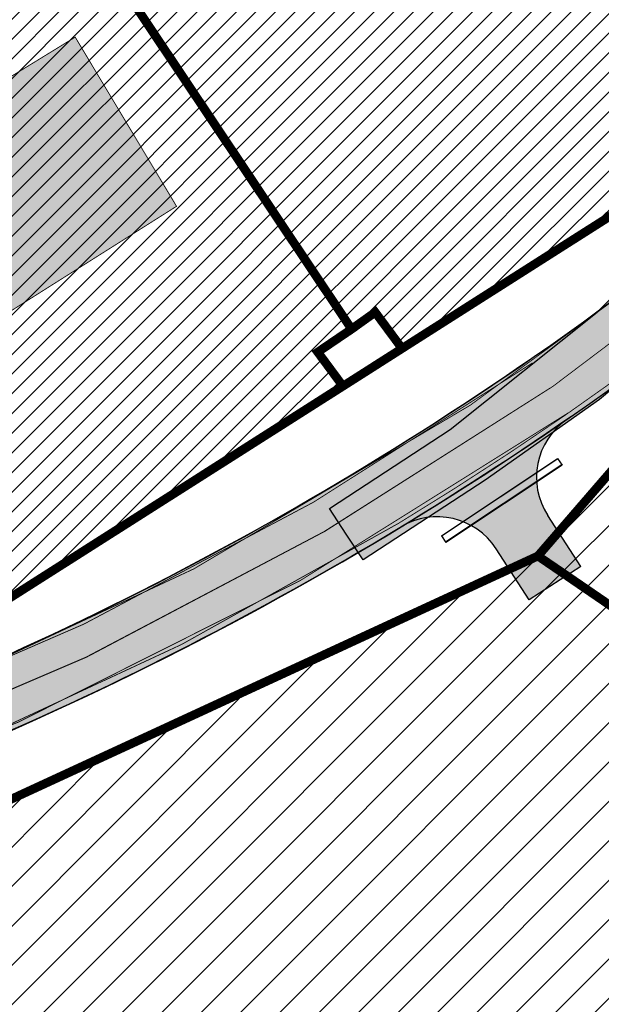
# Model space of a CAD drawing. Units: millimetres. Extents: x 1474 to 12924, y 859 to 14342.
# Drawn here: x 9488 to 9554, y 11288 to 11400 of the extents above; entities that cross this region are included whole.
import ezdxf

# ---------------------------------------------------------------- set-up
doc = ezdxf.new("R2010")
doc.units = ezdxf.units.MM
for name, pattern in [('DASHED', [19.049999999999997, 12.7, -6.35]), ('Tkm_921_50', [4, 1, -3]), ('Tkm_923b', [2, 1, -1])]:
    doc.linetypes.add(name, pattern=pattern)
for name, color, linetype in [('hoone', 255, 'Continuous'), ('KY_PIIR', 10, 'Continuous'), ('OPT-tallinna väike ringtee', 1, 'Continuous'), ('tee', 252, 'Continuous'), ('TEE_LIIKLUSALA', 10, 'Continuous'), ('TL_L_kattemärgistus', 7, 'Continuous'), ('TL_tee_servajoon', 251, 'Continuous'), ('TL_truup', 14, 'Continuous')]:
    doc.layers.add(name, color=color, linetype=linetype)
doc.layers.add('Level 1', color=24, linetype='Continuous', lineweight=0)
doc.layers.add('OPT-kontakt-sotsiaalmaa', color=80, linetype='Continuous', lineweight=9)
for name, color, linetype, true_color in [('TL_katend_AB_KT', 7, 'Continuous', 0xfff5d6), ('TL_katend_AB_ST-2', 7, 'Continuous', 0xbdbcdc), ('TL_katend_AB_ST-3', 7, 'Continuous', 0xdfa9a4), ('TL_katend_AB_ST-5', 7, 'Continuous', 0xd2c7a3)]:
    doc.layers.add(name, color=color, linetype=linetype, true_color=true_color)

# ---------------------------------------------------------------- blocks, each defined once
blk = doc.blocks.new('ringtee')
at = {"layer": 'TL_katend_AB_ST-2'}
h = blk.add_hatch(color=256, dxfattribs=at)
h.dxf.hatch_style = 1
edge = h.paths.add_edge_path()
edge.add_line((546810.858941078, 6584543.538592209), (546806.184811629, 6584550.032642038))
edge.add_arc((546591.3057912259, 6584860.575761865), 377.6374222471556, 286.73931102487524, 304.6811359754248, ccw=False)
edge.add_arc((546694.455561708, 6584517.614338299), 19.50000001319026, 246.4585695790407, 286.7396723282181, ccw=False)
edge.add_line((546686.6670259819, 6584499.737294031), (546683.0772539733, 6584493.21468299))
edge.add_arc((546683.5152956685, 6584492.973603182), 0.500000000627268, 62.069721565356474, 151.1734548292407, ccw=False)
edge.add_arc((546690.0283158455, 6584505.844753312), 13.92527788136319, 243.1989547964531, 285.5524669535256)
edge.add_arc((546591.2964735621, 6584860.598472897), 382.1618570529936, 285.5524669598872, 286.3154791249177)
edge.add_arc((546698.9366019139, 6584492.866761633), 1.000000000341956, -41.91023424880109, 106.3154790750012, ccw=False)
edge.add_arc((546714.5928683303, 6584478.814148444), 20.03793277715486, 138.0897656999433, 181.6555008589953)
edge.add_arc((546693.5637270844, 6584478.206364536), 0.9999897158755817, -85.6200481273118, 1.6555008084540077, ccw=False)
edge.add_line((546693.6400964479, 6584477.209295254), (546701.2154723619, 6584477.78952236))
edge.add_arc((546720.6822224038, 6584476.651265433), 19.49999964171613, 108.6232214223264, 176.6536199007091, ccw=False)
edge.add_arc((546591.3111451917, 6584860.564886663), 385.6253441538409, 288.6227464653697, 304.7034669821739)
at = {"layer": 'TL_L_kattemärgistus', "transparency": 33554687, "const_width": 0.1, "flags": 128}
for points in [[(546700.2160356182, 6584498.461870035, 0.07844739175508672), (546806.4769448285, 6584549.626763772)], [(546714.2953544534, 6584495.604046322, 0.07026814972891503), (546810.5668073277, 6584543.94447124)]]:
    blk.add_lwpolyline(points, format="xyb", dxfattribs=at)
at = {"layer": 'TL_L_kattemärgistus', "linetype": 'Tkm_921_50', "transparency": 33554687, "const_width": 0.1, "flags": 128}
blk.add_lwpolyline([(546727.4530398927, 6584504.049510512, 0.06024718472571904), (546808.5221274267, 6584546.785268292)], format="xyb", dxfattribs=at)
at = {"layer": 'TL_tee_servajoon'}
for centre, radius, start, end in [((546591.2951533466, 6584860.597837225), 377.6616285754764, 286.7398919310584, 304.6805574656601), ((546591.2947218509, 6584860.59759329), 385.6615829076304, 288.6235069772682, 304.7027064703893)]:
    blk.add_arc(centre, radius, start, end, dxfattribs=at)
blk = doc.blocks.new('E_501_TEE_A_ACAD_1_FMEBLC8')
at = {"linetype": 'DASHED', "ltscale": 0.3, "true_color": 0x939598, "transparency": 33554687}
h = blk.add_hatch(color=252, dxfattribs=at)
h.dxf.hatch_style = 1
h.paths.add_polyline_path([(268.8845000006258, 294.7220000009984), (267.9555000029504, 291.1699999999255), (265.5615000016987, 288.1399999987334), (229.7954999990761, 245.9680000003427), (189.7745000012219, 198.7669999990612), (174.3354999981821, 179.7990000005811), (171.6285000033677, 176.4729999992996), (152.3705000020564, 152.8129999991506), (140.4494999982417, 138.1679999995977), (129.5575000010431, 125.1199999991804), (126.917500000447, 121.9570000004023), (91.00449999794364, 78.93799999915063), (83.07049999758601, 69.43399999849498), (75.32550000026822, 60.27999999932945), (67.14749999716878, 50.49499999918044), (65.09550000354648, 48.05500000156462), (60.74250000342727, 42.87699999846518), (39.0025000013411, 17.02000000141561), (31.72650000080466, 8.365000000223517), (22.04750000312924, -3.14500000141561), (17.23750000074506, -8.737999999895692), (-2.042500000447035, -31.15499999932945), (-8.703499998897314, -38.90000000037253), (-12.16549999639392, -42.92499999888241), (-16.3965000025928, -47.84399999864399), (-22.71449999883771, -55.81400000117719), (-27.61549999937415, -61.81400000117719), (-30.28849999979138, -65.57500000111759), (-30.55149999633431, -67.89899999834597), (-29.48249999806285, -70.30500000156462), (-19.64449999853969, -84.7240000013262), (-12.52050000056624, -95.41799999959767), (-5.346499998122454, -106.2139999996871), (5.459500003606081, -124.8300000000745), (17.64550000056624, -147.7550000008196), (29.49650000408292, -170.7330000009388), (32.6495000012219, -176.0319999996573), (38.46550000086427, -185.8050000015646), (41.74650000408292, -190.6650000009686), (51.72450000420213, -205.448999999091), (64.24650000408292, -221.64100000076), (69.7445000000298, -227.2909999992698), (75.20950000360608, -229.2829999979585), (78.59550000354648, -229.2849999982864), (88.72250000014901, -239.4639999996871), (88.24550000205636, -243.7929999995977), (89.97050000354648, -248.1469999980181), (114.5484999977052, -270.7449999991804), (125.0924999974668, -280.4399999994785), (132.4075000025332, -285.8129999991506), (135.5405000038445, -287.6830000001937), (139.8335000015795, -289.1029999982566), (142.6055000014603, -289.4539999980479), (144.7554999999702, -288.9029999990016), (149.5934999994934, -292.6630000006407), (153.5465000011027, -295.7359999995679), (153.5255000032485, -301.1390000004321), (155.7724999971688, -306.816000001505), (160.6844999976456, -311.0360000003129), (171.5205000005662, -316.5319999996573), (187.4134999997914, -330.1399999987334), (197.3974999971688, -338.1069999989122), (209.7645000033081, -342.5840000007302), (213.7975000031292, -342.3719999995083), (243.6414999999106, -305.4179999995977), (246.9805000014603, -300.6679999995977), (264.4475000016391, -279.6359999980778), (265.8424999974668, -277.9049999993294), (269.6165000014007, -273.2220000009984), (269.2605000026524, -270.2409999985248), (268.7844999991357, -268.4949999991804), (267.1964999996126, -267.3829999994487), (264.9745000042021, -270.5580000001937), (245.4475000016391, -254.8419999983162), (263.3874999992549, -232.8959999997169), (276.890499997884, -243.8879999984056), (282.1195000000298, -248.6509999986738), (273.7055000029504, -259.1280000004917), (274.3405000008643, -260.0809999983758), (275.9274999983609, -260.7160000000149), (279.5875000022352, -260.8509999979287), (310.6425000019372, -222.3190000001341), (309.265499997884, -217.5360000003129), (307.3605000041425, -214.996000001207), (188.6105000041425, -120.5470000002533), (152.2085000015795, -91.593999998644), (154.5304999984801, -88.9550000000745), (156.8654999993742, -86.30199999921024), (235.6135000027716, -149.0010000001639), (313.0755000002682, -210.7620000001043), (315.4035000018775, -211.8210000004619), (318.6065000034869, -212.4370000008494), (358.3965000025928, -163.0679999981076), (360.3424999974668, -164.593999998644), (363.5054999999702, -167.4759999979287), (271.4784999974072, -284.573999999091), (237.5054999999702, -328.2180000003427), (230.4395000003278, -335.8340000007302), (220.097500000149, -346.9390000011772), (212.3424999974668, -355.9850000012666), (201.2514999993145, -366.6940000001341), (193.3384999968112, -375.4999999981374), (175.8715000040829, -396.8140000011772), (151.2804999984801, -424.9209999982268), (141.5295000039041, -438.5869999993593), (133.0114999972284, -447.3580000009388), (129.9054999984801, -445.5329999979585), (126.5725000016391, -444.0279999990016), (136.1395000033081, -434.0910000000149), (145.8085000030696, -420.538999998942), (169.9204999990761, -393.6300000008196), (188.1624999977648, -371.8069999981672), (190.9705000035465, -368.323999999091), (195.6624999977648, -362.4799999985844), (196.1734999977052, -359.5090000014752), (195.3064999990165, -355.253999998793), (193.5615000016987, -351.3820000011474), (191.1315000019968, -348.7200000006706), (186.3965000025928, -344.9639999996871), (176.9955000020564, -338.551000000909), (174.3134999983013, -338.2000000011176), (170.874500002712, -338.9509999994189), (164.0735000036657, -333.0699999984354), (163.3834999985993, -329.6069999989122), (161.8415000028908, -325.1100000012666), (154.1985000036657, -318.6480000000447), (134.8035000003874, -301.9870000015944), (128.8864999972284, -296.8939999993891), (121.6395000033081, -295.8650000002235), (116.250499997288, -297.9300000015646), (112.2284999974072, -300.9830000009388), (105.7535000033677, -306.808999998495), (94.07449999824166, -316.3650000002235), (78.67449999973178, -327.9669999983162), (77.76149999722838, -331.4999999981374), (78.92049999907613, -334.906000001356), (80.88649999722838, -338.6749999988824), (81.12649999931455, -342.5699999984354), (80.09450000151992, -344.6419999990612), (78.2554999999702, -345.863999998197), (76.64350000396371, -345.6239999998361), (73.64550000056624, -343.5620000008494), (69.14849999919534, -340.6509999986738), (66.72949999943376, -340.1699999999255), (63.8534999974072, -341.2719999980181), (58.22149999812245, -345.3030000012368), (52.93650000169873, -349.6980000007898), (45.44350000098348, -355.4309999998659), (42.64749999716878, -351.0770000014454), (42.15650000050664, -347.8809999991208), (41.52249999716878, -344.128999998793), (42.59050000086427, -342.3389999996871), (44.8534999974072, -340.1579999979585), (55.13450000062585, -332.0820000004023), (59.75950000062585, -328.4480000007898), (85.58650000020862, -308.1589999999851), (87.58050000295043, -306.5789999980479), (96.00650000199676, -299.906000001356), (98.82849999889731, -301.1049999985844), (100.9005000032485, -300.8560000006109), (103.0865000002086, -300.363999998197), (105.0395000018179, -298.5329999979585), (107.1074999980628, -296.3369999993593), (109.1725000031292, -293.288999998942), (109.9714999981225, -290.4870000015944), (110.4194999970496, -288.2790000010282), (110.9005000032485, -285.9040000010282), (110.8944999985397, -283.4009999986738), (109.9965000040829, -281.5169999990612), (107.1285000033677, -278.3149999994785), (100.9705000035465, -271.8419999983162), (90.57550000026822, -262.5770000014454), (84.4864999987185, -258.301000000909), (81.25750000402331, -257.7970000002533), (79.81450000032783, -259.253999998793), (76.11549999937415, -262.988999998197), (69.61350000277162, -256.0259999986738), (72.88250000402331, -252.6419999990612), (64.00750000402331, -243.3870000001043), (61.43549999967217, -240.6469999980181), (56.73450000211596, -235.6379999984056), (46.30249999836087, -222.7249999996275), (37.75849999859929, -211.288999998942), (30.93350000306964, -200.8849999997765), (27.25350000336766, -203.7249999996275), (23.43250000104308, -199.1379999984056), (19.86449999734759, -194.8560000006109), (26.55350000038743, -187.5829999987036), (26.92749999836087, -185.8179999981076), (20.74850000068545, -175.5869999993593), (15.79250000044703, -165.9779999982566), (8.78550000116229, -152.3930000010878), (-3.282500002533197, -129.6879999991506), (-13.8424999974668, -111.496000001207), (-20.84649999812245, -100.9579999987036), (-27.90049999579787, -90.36799999885261), (-36.21550000086427, -78.496000001207), (-41.72250000014901, -70.40799999795854), (-44.7525000013411, -67.83499999903142), (-46.21849999949336, -71.378999998793), (-48.62149999663234, -77.59300000034273), (-51.59750000014901, -85.0259999986738), (-54.92449999973178, -90.14699999801815), (-59.28650000318885, -95.39199999906123), (-68.01449999585748, -105.0299999993294), (-76.17250000312924, -111.8670000005513), (-89.22650000080466, -121.0620000008494), (-103.1334999985993, -130.1309999991208), (-105.0454999990761, -127.198999999091), (-106.957499999553, -124.2669999990612), (-93.19249999895692, -115.2709999997169), (-76.43250000104308, -101.9209999982268), (-66.60449999943376, -91.99200000055134), (-58.35749999806285, -80.26699999906123), (-53.91150000318885, -68.96699999831617), (-52.73450000211596, -61.24800000153482), (-52.56550000235438, -57.31499999947846), (-52.57049999758601, -55.29900000058115), (-52.57349999621511, -53.91799999959767), (-52.89749999716878, -52.24200000055134), (-61.6385000012815, -38.38700000010431), (-84.29350000247359, -5.731999998912215), (-91.16949999704957, 5.160000002011657), (-98.3804999999702, 16.58400000073016), (-99.9754999987781, 19.95200000144541), (-119.4955000020564, 52.30700000189245), (-126.4864999987185, 60.15699999965727), (-131.1425000019372, 63.63200000114739), (-135.8874999992549, 66.66000000201166), (-141.7874999977648, 70.85400000028312), (-144.0285000018775, 73.86799999885261), (-146.4665000028908, 79.20900000073016), (-146.6034999974072, 82.41900000162423), (-149.5964999981225, 82.9660000000149), (-153.1214999966323, 83.19800000078976), (-149.4885000027716, 90.96199999935925), (-176.7244999967515, 133.6509999986738), (-180.6654999963939, 139.8279999997467), (-187.7335000000894, 150.9049999993294), (-190.0034999959171, 154.4749999996275), (-192.125499997288, 156.6879999991506), (-197.0954999960959, 164.9540000017732), (-201.027499999851, 172.371000001207), (-211.8864999972284, 188.0490000005811), (-219.3794999979436, 192.1710000019521), (-284.4285000003874, 143.5640000011772), (-285.7914999984205, 135.6480000000447), (-275.2134999968112, 119.2059999983758), (-261.8724999986589, 98.69600000046194), (-268.6315000019968, 93.22800000198185), (-272.4545000009239, 91.56000000052154), (-294.0144999958575, 127.2359999995679), (-295.1205000020564, 128.4660000000149), (-296.6434999965131, 128.6650000009686), (-298.6964999996126, 128.4570000004023), (-301.5535000003874, 126.9170000012964), (-304.4904999993742, 131.5059999991208), (-301.4784999974072, 133.0099999997765), (-300.9475000016391, 135.156000001356), (-300.7754999957979, 138.441000001505), (-303.5444999970496, 143.0299999993294), (-311.4134999997914, 142.3180000018328), (-312.8454999960959, 144.5539999995381), (-314.06950000301, 146.4579999987036), (-298.5294999964535, 149.3309999983758), (-294.0915000028908, 151.836000001058), (-293.2314999960363, 153.5279999990016), (-293.0954999960959, 155.948999999091), (-293.4354999996722, 158.39100000076), (-287.9754999987781, 162.4940000008792), (-285.6125000007451, 160.6100000012666), (-283.6825000010431, 159.4709999989718), (-257.7565000019968, 179.6729999985546), (-223.9564999975264, 207.01600000076), (-222.2664999999106, 210.2379999998957), (-222.5404999963939, 212.7409999985248), (-259.0575000010431, 269.0609999988228), (-260.8784999959171, 271.2900000009686), (-263.4934999980032, 269.926000000909), (-266.2534999959171, 274.2570000011474), (-264.5344999991357, 275.7649999987334), (-268.4424999989569, 280.5499999988824), (-270.6624999977648, 283.2730000000447), (-331.69450000301, 234.761000001803), (-347.957499999553, 223.2700000014156), (-349.070499997586, 216.7209999989718), (-351.5194999985397, 214.7240000013262), (-355.7715000025928, 211.4210000019521), (-361.9534999988973, 221.0470000002533), (-363.5054999999702, 223.4639999996871), (-357.5604999996722, 227.9170000012964), (-333.984500002116, 245.7200000006706), (-275.8244999982417, 291.6870000008494), (-302.1514999978244, 331.9740000013262), (-303.0915000028908, 332.0140000004321), (-310.4924999959767, 343.6150000002235), (-300.4484999962151, 346.9240000005811), (-297.0465000011027, 348.0449999999255), (-254.9075000025332, 376.0680000018328), (-252.7895000018179, 378.9579999987036), (-245.6584999971092, 384.3990000020713), (-239.6825000010431, 375.0649999994785), (-234.7984999977052, 367.3309999983758), (-247.8225000016391, 358.6170000005513), (-272.777499999851, 341.9240000005811), (-273.4405000023544, 342.6980000007898), (-281.3375000022352, 337.9769999999553), (-284.4534999988973, 342.371000001207), (-286.777499999851, 340.5600000005215), (-288.1125000007451, 338.1430000010878), (-288.7314999960363, 335.1019999999553), (-288.3674999959767, 332.5999999996275), (-264.4115000031888, 296.003999998793), (-258.9974999986589, 287.3450000006706), (-250.5114999972284, 274.2200000006706), (-247.5135000012815, 274.0820000004023), (-244.9934999980032, 275.0050000008196), (-240.3995000012219, 278.6370000001043), (-236.8384999968112, 273.0849999990314), (-240.3934999965131, 270.4509999994189), (-244.9695000015199, 267.066000001505), (-244.8134999983013, 266.1239999998361), (-217.6495000012219, 223.3899999987334), (-214.8674999959767, 219.1060000006109), (-201.8155000023544, 222.1899999994785), (-143.81950000301, 265.4700000006706), (-129.2745000012219, 276.5000000018626), (-118.6865000016987, 285.9309999998659), (-113.4145000018179, 291.2830000016838), (-114.0934999994934, 294.4630000013858), (-106.9524999968708, 300.9220000002533), (-104.8824999965727, 299.5530000012368), (-102.7324999980628, 301.6370000001043), (-98.2335000000894, 305.0479999985546), (-100.0734999962151, 307.4590000007302), (-96.71849999949336, 310.7370000015944), (-94.02949999645352, 308.0000000018626), (-67.73850000277162, 332.531000001356), (-68.08750000223517, 334.3560000006109), (-68.66649999842048, 335.816000001505), (-70.05249999836087, 337.5169999990612), (-67.30450000241399, 340.2240000013262), (-59.23249999806285, 347.8219999987632), (-55.80149999633431, 344.4080000016838), (-37.87050000205636, 360.7240000013262), (-18.25449999794364, 380.3120000008494), (-15.22250000014901, 383.6269999984652), (-17.46849999949336, 387.1710000019521), (-11.9974999986589, 392.3690000008792), (-8.621499996632338, 389.5429999995977), (10.8424999974668, 408.73399999924), (24.02649999782443, 421.9080000016838), (21.95550000295043, 424.9190000016242), (26.54849999770522, 429.3750000018626), (29.72949999943376, 427.0010000001639), (46.67950000241399, 444.2960000019521), (50.49650000408292, 446.6830000001937), (50.58849999681115, 446.7400000002235), (54.50149999931455, 447.3580000009388), (57.15149999782443, 446.39100000076), (160.5454999990761, 374.5050000008196), (212.8684999980032, 336.0999999996275), (261.4054999984801, 302.7200000006706)])
h.paths.add_polyline_path([(126.3974999971688, 333.7669999990612), (115.2015000022948, 323.011000001803), (105.6465000025928, 313.8309999983758), (100.0674999989569, 308.3479999992996), (92.44450000301003, 300.8569999989122), (91.66249999776483, 298.6060000006109), (83.99250000342727, 291.6890000011772), (82.26249999925494, 291.0920000020415), (71.87150000408292, 280.9890000019222), (44.53849999979138, 254.7379999998957), (44.53550000116229, 253.3180000018328), (35.00650000199676, 244.5849999990314), (6.019499998539686, 216.2599999997765), (-25.1275000013411, 185.726000001654), (-38.62949999794364, 172.8939999993891), (-54.02050000056624, 157.3970000017434), (-52.28950000181794, 155.8180000018328), (-60.67250000312924, 146.6679999995977), (-65.04849999770522, 146.9009999986738), (-94.60250000283122, 117.8950000014156), (-97.43250000104308, 116.0900000017136), (-101.4904999993742, 110.2550000008196), (-104.7055000029504, 103.7570000011474), (-108.0135000012815, 94.15800000168383), (-109.3864999972284, 84.1699999999255), (-110.7265000008047, 78.56699999980628), (-112.5844999961555, 74.2649999987334), (-113.9765000008047, 69.59000000171363), (-114.1854999996722, 66.22600000165403), (-113.7415000014007, 63.94899999909103), (-112.1774999983609, 60.18799999915063), (-105.3585000000894, 47.99600000120699), (-91.17150000110269, 24.70200000144541), (-88.60150000080466, 21.43799999915063), (-86.10649999603629, 19.88600000180304), (-84.36849999800324, 19.02000000141561), (-80.89749999716878, 18.54600000195205), (-76.55750000104308, 18.99200000055134), (-73.08549999818206, 20.93000000156462), (-72.66050000116229, 20.47999999858439), (-68.04350000247359, 15.58699999935925), (-66.45150000229478, 14.10100000165403), (-69.19350000098348, 12.06299999915063), (-71.8695000000298, 9.643999999389052), (-73.46950000151992, 5.884999999776483), (-73.64049999788404, 2.57799999974668), (-72.73850000277162, -0.9960000012069941), (-69.68449999764562, -7.334999999031425), (-52.6275000013411, -31.39300000108778), (-49.8504999987781, -33.79999999888241), (-46.6304999999702, -34.7759999986738), (-40.89550000056624, -40.5719999987632), (-37.04650000110269, -43.06600000150502), (-33.82749999687076, -43.59399999864399), (-29.93950000032783, -42.81900000013411), (-27.12050000205636, -41.64599999971688), (-25.07449999824166, -40.44499999843538), (-20.25849999859929, -36.14300000108778), (-16.2474999986589, -31.39599999971688), (-9.715500000864267, -23.21399999968708), (5.616500001400709, -4.128000000491738), (12.9754999987781, 4.588000001385808), (19.19149999693036, 12.00999999977648), (41.32250000163913, 38.3219999987632), (57.07650000229478, 57.05899999849498), (64.31950000301003, 65.67299999855459), (79.78349999710917, 84.06499999947846), (99.9894999973476, 107.9740000013262), (118.1304999999702, 129.2000000011176), (133.8724999986589, 148.176000000909), (140.3974999971688, 156.0429999995977), (143.4065000005066, 159.5800000000745), (162.2675000019372, 181.7530000004917), (166.5845000036061, 184.5840000007302), (168.4145000018179, 187.0050000008196), (182.5384999997914, 205.6830000001937), (186.0355000011623, 209.8679999988526), (186.8925000019372, 210.8939999993891), (215.9464999996126, 245.6650000009686), (255.2104999981821, 292.656000001356), (257.8625000007451, 291.0790000017732), (258.1215000040829, 293.2700000014156), (258.0255000032485, 296.1019999999553), (256.8134999983013, 297.3820000011474), (226.31950000301, 318.3530000019819), (208.8164999969304, 330.3899999987334), (162.457499999553, 364.2249999996275), (158.499500002712, 364.6080000009388)], flags=16)
h.paths.add_polyline_path([(-124.5435000024736, 75.21800000034273), (-121.4004999957979, 77.31900000013411), (-119.2994999997318, 80.46199999935925), (-118.5624999962747, 84.1699999999255), (-119.2994999997318, 87.87800000049174), (-121.3995000012219, 91.02200000174344), (-124.5435000024736, 93.12199999950826), (-128.2514999993145, 93.8600000012666), (-131.9594999961555, 93.12300000153482), (-135.1034999974072, 91.02200000174344), (-137.2034999988973, 87.878999998793), (-137.9414999969304, 84.17100000195205), (-137.2034999988973, 80.46300000138581), (-135.1034999974072, 77.31900000013411), (-131.9604999981821, 75.21800000034273), (-128.2525000013411, 74.48100000061095)], flags=16)
h.paths.add_polyline_path([(58.37450000271201, 436.9810000006109), (55.72450000420213, 437.3199999984354), (52.25449999794364, 434.3569999989122), (40.8504999987781, 423.3760000001639), (40.3775000013411, 421.7869999986142), (32.93449999764562, 414.1500000003725), (31.18849999830127, 413.9870000015944), (23.13250000402331, 406.4619999993593), (10.91349999979138, 395.0479999985546), (10.60150000080466, 392.823999999091), (2.364499997347593, 384.8670000005513), (1.253500003367662, 385.0240000020713), (-9.750499997287989, 374.3980000000447), (-44.78349999710917, 340.8320000004023), (-83.21349999681115, 304.573999999091), (-95.02649999782443, 293.4289999995381), (-120.6554999984801, 270.1569999996573), (-133.5934999994934, 259.8450000006706), (-123.8134999983013, 250.6650000009686), (-140.8434999994934, 233.7750000003725), (-148.7595000006258, 225.6260000001639), (-153.6315000019968, 230.2130000013858), (-159.8625000007451, 225.7370000015944), (-175.9924999959767, 215.3259999994189), (-191.3544999994338, 205.4110000003129), (-160.9915000014007, 158.3670000005513), (-157.8864999972284, 152.8919999990612), (-164.2464999966323, 148.3549999985844), (-165.2694999985397, 146.5559999998659), (-165.7415000014007, 144.6109999995679), (-165.6624999977648, 141.9700000006706), (-163.820499997586, 138.7099999990314), (-154.9594999961555, 127.0990000013262), (-146.2284999974072, 117.7070000004023), (-137.0025000013411, 110.1490000020713), (-133.3684999980032, 107.2160000000149), (-130.4564999975264, 105.6930000018328), (-127.3255000002682, 104.6170000005513), (-123.6605000011623, 104.4469999987632), (-120.0105000026524, 105.6789999995381), (-117.1064999960363, 107.1399999987334), (-114.5475000031292, 109.0979999992996), (-95.85649999603629, 127.4799999985844), (-90.84850000217557, 132.3769999984652), (-91.06850000098348, 134.718999998644), (-92.02649999782443, 135.9709999989718), (-82.95550000295043, 144.6439999993891), (-71.23450000211596, 155.8899999987334), (-64.45450000092387, 162.4590000007302), (-36.93250000104308, 189.1250000018626), (-8.559499997645617, 217.3679999988526), (-2.380499999970198, 222.8600000012666), (25.17749999836087, 249.433999998495), (31.37050000205636, 255.4619999993593), (48.44050000235438, 272.1710000019521), (55.8534999974072, 279.4240000005811), (69.8424999974668, 292.7440000008792), (76.29849999770522, 298.9330000001937), (72.99049999937415, 302.5050000008196), (81.86250000074506, 310.9989999998361), (85.5215000025928, 307.7740000020713), (92.96049999818206, 314.9049999993294), (90.16750000044703, 318.5499999988824), (98.8504999987781, 326.8549999985844), (102.5444999970496, 324.0930000003427), (108.2855000011623, 329.5959999989718), (109.9875000007451, 327.9879999998957), (136.4145000018179, 353.6600000020117), (135.0934999994934, 357.4350000005215), (133.3944999985397, 359.7000000011176), (138.8684999980032, 365.1740000005811), (142.6435000039637, 362.7200000006706), (143.5875000022352, 362.1540000010282), (151.3265000022948, 369.51600000076), (151.5505000017583, 372.0730000007898)], flags=16)
at = {"layer": 'TEE_LIIKLUSALA', "color": 0}
blk.add_polyline3d([(-68.01449999585748, -105.0299999993294, 38.39100000000326), (-76.17250000312924, -111.8670000005513, 38.44599999999627), (-89.22650000080466, -121.0620000008494, 38.57200000000012), (-103.1334999985993, -130.1309999991208, 38.72900000000664), (-105.0454999990761, -127.198999999091, 38.74499999999534), (-106.957499999553, -124.2669999990612, 38.78800000000047), (-93.19249999895692, -115.2709999997169, 38.57799999999406), (-76.43250000104308, -101.9209999982268, 38.45699999999488), (-66.60449999943376, -91.99200000055134, 38.45900000000256)], dxfattribs=at)
blk = doc.blocks.new('väike ringtee')
at = {"layer": 'TL_katend_AB_KT', "transparency": 33554687}
h = blk.add_hatch(color=256, dxfattribs=at)
h.dxf.hatch_style = 1
edge = h.paths.add_edge_path()
edge.add_line((546901.8332517281, 6584467.680445801), (546900.6372817291, 6584469.885521298))
edge.add_arc((547930.5286774334, 6583393.229810643), 1489.920738238185, 133.7282706147653, 133.8426335500821)
edge.add_arc((547590.0759222417, 6583747.72226842), 998.419994455846, 133.8426335621782, 135.258207460499)
edge.add_line((546880.9119619208, 6584450.523067161), (546808.621236216, 6584377.577820911))
edge.add_line((546808.621236216, 6584377.577820911), (546810.3401288617, 6584375.874351486))
edge.add_line((546810.3401288617, 6584375.874351486), (546882.6308545645, 6584448.819597738))
edge = h.paths.add_edge_path()
edge.add_line((546930.8328476502, 6584494.713670415), (546929.6450888702, 6584496.903606435))
edge.add_arc((547930.5281628057, 6583393.230347291), 1489.919994711657, 132.203796701599, 133.7250818080213)
edge.add_line((546900.6972040852, 6584469.942837746), (546901.893155903, 6584467.737795771))
edge.add_arc((547930.528165704, 6583393.230344162), 1487.499998975167, 132.2265720486817, 133.750498034962, ccw=False)
edge = h.paths.add_edge_path()
edge.add_line((546929.7060938955, 6584496.958926708), (546930.8938366086, 6584494.769020309))
edge.add_arc((547930.5281656906, 6583393.230344178), 1487.499998954857, 131.8817774093483, 132.2233996701063, ccw=False)
edge.add_line((546937.479417273, 6584500.709657826), (546935.8638354328, 6584502.511405677))
edge.add_arc((547930.5281629596, 6583393.230347369), 1489.91999475633, 131.881777413563, 132.2006297898771)
at = {"layer": 'TL_katend_AB_ST-3'}
h = blk.add_hatch(color=256, dxfattribs=at)
h.dxf.hatch_style = 1
edge = h.paths.add_edge_path()
edge.add_arc((546862.3066355161, 6584520.129187946), 49.50000002656908, 105.95414927897701, 128.5194404064227, ccw=False)
edge.add_line((546848.7006684312, 6584567.72254528), (546846.541831924, 6584573.766058663))
edge.add_arc((546846.0709717992, 6584573.59786014), 0.5000000003021884, -69.78075360047683, 19.657513999962475, ccw=False)
edge.add_arc((546863.6972567189, 6584525.740634294), 50.49999985970015, 110.219246349644, 117.8958109412783)
edge.add_arc((546839.8361316677, 6584570.814425982), 0.5000000009256743, 142.8010292368424, 297.8958108709506, ccw=False)
edge.add_arc((546811.1606636354, 6584592.579479086), 35.50000004938722, 322.8010291349107, 332.1945433829278)
edge.add_arc((546843.446247916, 6584575.553291866), 1.000000000098674, 63.764487219803925, 152.194543374475, ccw=False)
edge.add_line((546843.8883098181, 6584576.450276411), (546837.8886925698, 6584579.407074526))
edge.add_arc((546809.5483605295, 6584590.569416213), 30.45935475500451, 308.9469920257156, 338.50212117992635, ccw=False)
edge.add_arc((546591.2964797785, 6584860.598475115), 377.6618548945475, 286.7396713495449, 308.94699109419673, ccw=False)
edge.add_arc((546694.455561708, 6584517.614338299), 19.50000001319026, 246.4585695790407, 286.7396723282181, ccw=False)
edge.add_line((546686.6670259819, 6584499.737294031), (546683.0772539733, 6584493.21468299))
edge.add_arc((546683.5152956685, 6584492.973603182), 0.500000000627268, 62.069721565356474, 151.1734548292407, ccw=False)
edge.add_arc((546690.0283158455, 6584505.844753312), 13.92527788136319, 243.1989547964531, 285.5524669535256)
edge.add_arc((546591.2964735621, 6584860.598472897), 382.1618570529936, 285.5524669598872, 286.3154791249177)
edge.add_arc((546698.9366019139, 6584492.866761633), 1.000000000341956, -41.91023424880109, 106.3154790750012, ccw=False)
edge.add_arc((546714.5928683303, 6584478.814148444), 20.03793277715486, 138.0897656999433, 181.6555008589953)
edge.add_arc((546693.5637270844, 6584478.206364536), 0.9999897158755817, -85.6200481273118, 1.6555008084540077, ccw=False)
edge.add_line((546693.6400964479, 6584477.209295254), (546701.2154723619, 6584477.78952236))
edge.add_arc((546720.6822224038, 6584476.651265433), 19.49999964171613, 108.6232214223264, 176.6536199007091, ccw=False)
edge.add_arc((546591.2964736365, 6584860.598472884), 385.6618570197163, 288.6232186196765, 308.5194404144405)
at = {"layer": 'TL_katend_AB_ST-5'}
h = blk.add_hatch(color=256, dxfattribs=at)
h.dxf.hatch_style = 1
edge = h.paths.add_edge_path()
edge.add_arc((546591.2964736231, 6584860.598472914), 385.6618570517737, 301.27594653802186, 304.6223774246196, ccw=False)
edge.add_arc((546795.6654159531, 6584524.141950225), 8.000000000158057, 32.949161980955694, 121.23668126192149, ccw=False)
edge.add_line((546802.3786438808, 6584528.493107634), (546806.1484076721, 6584522.676888824))
edge.add_line((546806.1484076721, 6584522.676888824), (546812.0224821082, 6584526.484151555))
edge.add_line((546812.0224821082, 6584526.484151555), (546808.2527183173, 6584532.300370366))
edge.add_arc((546814.965946245, 6584536.651527775), 8.000000000002956, 124.6616426052552, 212.9491619809557, ccw=False)
at = {"layer": 'TL_L_kattemärgistus', "const_width": 0.1, "flags": 128}
for points in [[(546700.2160356182, 6584498.461870035, 0.09720211787499541), (546829.0094460545, 6584566.491463703)], [(546810.1364457993, 6584543.646232496, 0.01700230142238074), (546831.1676285475, 6584559.249032624)], [(546714.2953544534, 6584495.604046322, 0.05526060623926769), (546791.2526550759, 6584531.406763379, 0.05526060623926769)]]:
    blk.add_lwpolyline(points, format="xyb", dxfattribs=at)
at = {"layer": 'TL_L_kattemärgistus', "linetype": 'Tkm_921_50', "const_width": 0.1, "flags": 128}
blk.add_lwpolyline([(546727.4530398927, 6584504.049510512, 0.08073279325946807), (546833.3587985317, 6584565.519493676)], format="xyb", dxfattribs=at)
at = {"layer": 'TL_L_kattemärgistus', "linetype": 'Tkm_923b', "const_width": 0.1, "flags": 128}
blk.add_lwpolyline([(546791.2526550759, 6584531.406763379, 0.01460956198813039), (546810.1364457993, 6584543.646232496, 0.01460956198813039)], format="xyb", dxfattribs=at)
at = {"layer": 'TL_tee_servajoon'}
for p, q in [((546812.0224821082, 6584526.484151555), (546808.2527183172, 6584532.300370366)), ((546806.1484076721, 6584522.676888824), (546802.3786438808, 6584528.493107634)), ((546812.0224821088, 6584526.484151555), (546806.1484076721, 6584522.676888824))]:
    blk.add_line(p, q, dxfattribs=at)
for centre, radius, start, end in [((546591.2964736206, 6584860.598472915), 377.6618570540558, 286.7396723403194, 308.9469920307413), ((546591.2964736206, 6584860.598472915), 385.6618570540558, 288.62321862051, 308.5194404134211), ((546814.9659462452, 6584536.651527775), 8, 124.6231753701893, 212.9491619795953), ((546795.6654159533, 6584524.141950225), 8, 32.94916198140918, 121.2751485881939)]:
    blk.add_arc(centre, radius, start, end, dxfattribs=at)
at = {"layer": 'TL_truup', "color": 14, "linetype": 'Continuous', "lineweight": 20}
for p, q in [((546796.1243369088, 6584529.985552259), (546809.3729176454, 6584538.800481425)), ((546796.1550806037, 6584529.939345385), (546809.4036613402, 6584538.754274551)), ((546796.598232962, 6584529.273300351), (546809.8468136985, 6584538.088229517)), ((546796.6289766568, 6584529.227093477), (546809.8775573934, 6584538.042022643))]:
    blk.add_line(p, q, dxfattribs=at)
at = {"layer": 'TL_truup', "color": 14, "linetype": 'Continuous', "lineweight": -3}
for p, q in [((546809.3729176454, 6584538.800481425), (546809.8775573934, 6584538.042022643)), ((546796.1243369088, 6584529.985552259), (546796.6289766568, 6584529.227093477))]:
    blk.add_line(p, q, dxfattribs=at)

msp = doc.modelspace()

# ---------------------------------------------------------------- hatches: boundary and pattern name
at = {"linetype": 'ByBlock'}
h = msp.add_hatch(dxfattribs=at)
h.set_pattern_fill('ANSI31', color=64)
h.set_pattern_definition([(45, (0, 0), (-2.245064030267288, 2.245064030267288), [])])
h.paths.add_polyline_path([(9655.634375326743, 11263.79195970705), (9658.73437532672, 11261.52195970657), (9767.004375326738, 11391.71195970698), (9765.354375326715, 11393.02195970657), (9666.324375326803, 11471.6319597069), (9663.73437532672, 11473.68195970672), (9546.994375326729, 11338.68195970672), (9549.964375326817, 11336.65195970739), (9645.254375326738, 11271.40195970739)])
h.paths.add_polyline_path([(9436.274375326757, 11284.2019597072), (9509.894375326752, 11164.46195970698), (9645.264375326748, 11271.40195970739), (9549.98437532672, 11336.64195970668), (9546.994375326729, 11338.68195970672), (9434.634375326743, 11286.83195970709)])
at = {"layer": 'hoone', "linetype": 'ByBlock', "true_color": 0xafa197}
h = msp.add_hatch(color=253, dxfattribs=at)
h.dxf.hatch_style = 1
h.paths.add_polyline_path([(9435.609909393199, 11361.82894628014), (9447.81531047917, 11341.90219877843), (9505.797348160384, 11378.52584222448), (9494.24578176027, 11397.7992559829)])
h.paths.add_polyline_path([(9423.84665888318, 11378.63470840444), (9378.169916596773, 11449.52640776932), (9407.020241677179, 11468.35599299897), (9453.402724596865, 11397.04832675105)])
h.paths.add_polyline_path([(9417.538361104947, 11487.39010889008), (9457.530866786314, 11426.22278606853), (9483.124818265307, 11443.35779800548), (9478.175806555984, 11451.32476335811), (9500.85877109335, 11467.05268743563), (9476.049713407367, 11505.29634054422), (9486.95224505708, 11512.14889668542), (9473.711031813174, 11531.82800984357), (9441.58353341106, 11510.5675354734), (9445.468559428278, 11504.49346954999)])
at = {"layer": 'OPT-kontakt-sotsiaalmaa', "linetype": 'ByBlock', "lineweight": 0}
h = msp.add_hatch(dxfattribs=at)
h.set_pattern_fill('ANSI31', color=6, scale=0.5)
h.set_pattern_definition([(45, (0, 0), (-1.122532015133644, 1.122532015133644), [])])
h.paths.add_polyline_path([(9423.84665888318, 11378.63470840444), (9378.169916596773, 11449.52640776932), (9407.020241677179, 11468.35599299897), (9453.402724596865, 11397.04832675105)], flags=16)
h.paths.add_polyline_path([(9454.639844793594, 11397.20569887422), (9401.68466125318, 11479.47291640054), (9346.93437532679, 11427.83195970709), (9398.48437532672, 11344.83195970709), (9410.054375326785, 11355.50195970701)])
h.paths.add_polyline_path([(9410.054375326785, 11355.50195970701), (9454.639844793594, 11397.20569887422), (9462.16196972721, 11390.79852922621), (9489.784206974437, 11418.27536360284), (9525.754158053212, 11364.53425581904), (9521.894453434623, 11361.91176438841), (9524.750623722095, 11358.05520114635), (9486.114375326724, 11333.47195970675), (9469.534375326766, 11336.19195970742), (9451.054375326785, 11327.08195970709), (9433.004375326738, 11329.67195970694), (9417.439941678462, 11343.53141843272)])
h.paths.add_polyline_path([(9525.754158053212, 11364.53425581904), (9489.784206974437, 11418.27536360284), (9530.791168579177, 11455.7045566486), (9541.264905995078, 11455.08437748134), (9573.16437532677, 11405.01195970679), (9564.344375326706, 11383.2019597072), (9531.50505777485, 11362.32794500582), (9528.445244184884, 11366.45272594843)])
h.paths.add_polyline_path([(9487.922945047132, 11436.73480928719), (9523.007364413656, 11467.76181358645), (9525.819375326799, 11479.11195970735), (9519.084375326813, 11489.65195970739), (9473.469375326764, 11547.88695970726), (9438.252911400108, 11514.4706630022)])
h.paths.add_polyline_path([(9450.393014946065, 11403.54511073661), (9401.68466125318, 11479.47291640054), (9427.504375326738, 11504.27195970657), (9438.330694551792, 11514.54446721888), (9487.922945047132, 11436.73480928719)])

# ---------------------------------------------------------------- linework, layer by layer
at = {"layer": 'hoone', "linetype": 'ByBlock', "const_width": 0.1}
msp.add_lwpolyline([(9435.609909393199, 11361.82894628014), (9447.81531047917, 11341.90219877843), (9505.797348160384, 11378.52584222448), (9494.24578176027, 11397.7992559829), (9435.609909393199, 11361.82894628014)], dxfattribs=at)
at = {"layer": 'KY_PIIR', "color": 36, "const_width": 1}
msp.add_lwpolyline([(9509.894375326752, 11164.46195970698), (9513.744375326729, 11166.77195970657), (9645.254375326738, 11271.40195970645), (9549.964375326701, 11336.65195970645), (9546.994375326729, 11338.68195970672), (9485.97437532671, 11310.52195970657), (9434.654375326762, 11286.89195970668)], close=True, dxfattribs=at)
at = {"layer": 'Level 1', "color": 36, "linetype": 'Continuous', "lineweight": 0, "const_width": 1, "flags": 128}
msp.add_lwpolyline([(9519.084375326813, 11489.65195970739), (9532.554375326785, 11468.57195970731), (9573.16437532677, 11405.01195970679), (9564.344375326706, 11383.2019597072), (9534.154375326762, 11364.01195970679), (9526.904375326762, 11359.39195970668), (9486.114375326724, 11333.47195970675), (9469.534375326766, 11336.19195970742), (9483.124375326734, 11314.97195970675), (9485.97437532671, 11310.52195970657), (9546.994375326729, 11338.68195970672), (9573.334375326813, 11369.14195970668), (9615.124375326734, 11417.47195970675), (9612.774375326757, 11418.22195970675), (9599.68437532679, 11422.41195970716), (9586.67437532678, 11426.57195970731), (9563.574375326803, 11462.74195970724), (9516.304375326785, 11536.71195970698)], dxfattribs=at)
for points in [[(9655.634375326743, 11263.79195970705), (9658.73437532672, 11261.52195970657), (9767.004375326738, 11391.71195970698), (9765.354375326715, 11393.02195970657), (9666.324375326803, 11471.6319597069), (9663.73437532672, 11473.68195970672), (9546.994375326729, 11338.68195970672), (9549.964375326817, 11336.65195970739), (9645.254375326738, 11271.40195970739)], [(9436.274375326757, 11284.2019597072), (9509.894375326752, 11164.46195970698), (9645.264375326748, 11271.40195970739), (9549.98437532672, 11336.64195970668), (9546.994375326729, 11338.68195970672), (9434.634375326743, 11286.83195970709)]]:
    msp.add_lwpolyline(points, close=True, dxfattribs=at)
at = {"layer": 'Level 1', "color": 36, "linetype": 'ByBlock', "const_width": 1}
for points in [[(9525.754158053212, 11364.53425581904), (9489.784206974437, 11418.27536360284), (9530.791168579177, 11455.7045566486), (9541.264905995078, 11455.08437748134), (9573.16437532677, 11405.01195970679), (9564.344375326706, 11383.2019597072), (9531.50505777485, 11362.32794500582), (9528.445244184884, 11366.45272594843), (9525.754158053212, 11364.53425581904)], [(9410.054375326785, 11355.50195970701), (9454.639844793594, 11397.20569887422), (9462.16196972721, 11390.79852922621), (9489.784206974437, 11418.27536360284), (9525.754158053212, 11364.53425581904), (9521.894453434623, 11361.91176438841), (9524.750623722095, 11358.05520114635), (9486.114375326724, 11333.47195970675), (9469.534375326766, 11336.19195970742), (9451.054375326785, 11327.08195970709), (9433.004375326738, 11329.67195970694), (9417.439941678462, 11343.53141843272), (9410.054375326785, 11355.50195970701)]]:
    msp.add_lwpolyline(points, dxfattribs=at)

# ---------------------------------------------------------------- block references
at = {"layer": 'OPT-tallinna väike ringtee', "color": 7, "true_color": 0xffffff}
msp.add_blockref('väike ringtee', (-537260.1333279228, -6573188.993458566), dxfattribs=at)
at = {"layer": 'tee'}
msp.add_blockref('ringtee', (-537260.1056246733, -6573188.948040294), dxfattribs=at)
at = {"layer": 'TEE_LIIKLUSALA', "color": 0}
msp.add_blockref('E_501_TEE_A_ACAD_1_FMEBLC8', (9630.194766408833, 11468.36758647469), dxfattribs=at)

doc.saveas('drawing.dxf')
